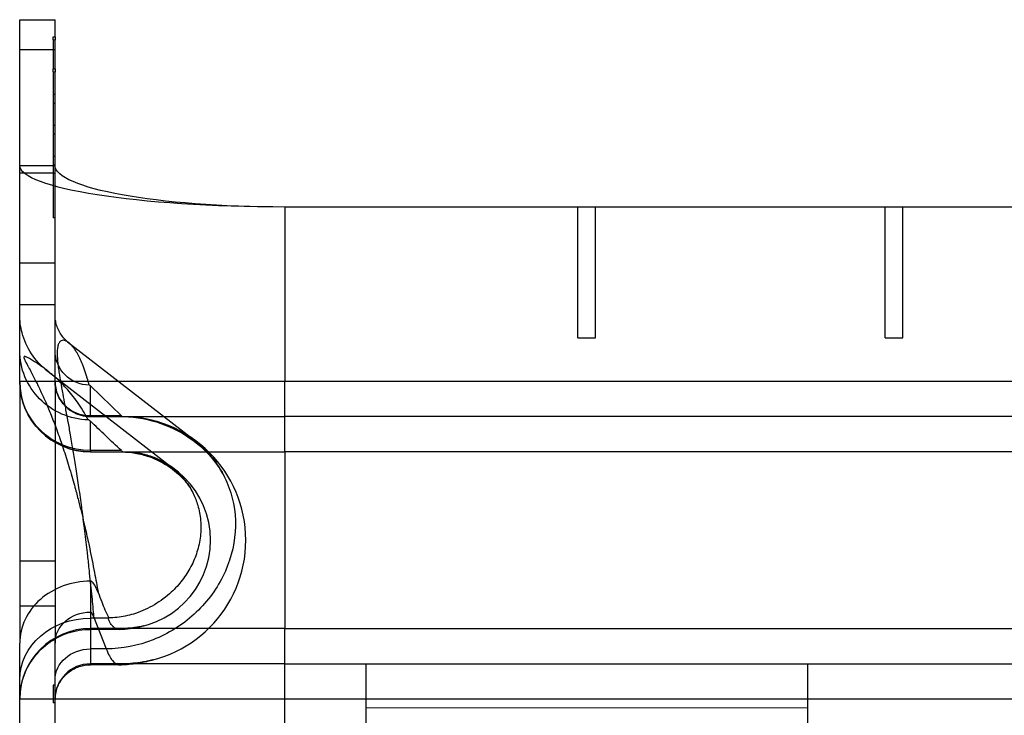
# Model space of a CAD drawing. Extents: x 532 to 3914, y 138 to 7526.
# Drawn here: x 2369 to 2425, y 6627 to 6667 of the extents above; entities that cross this region are included whole.
import ezdxf

# ---------------------------------------------------------------- set-up
doc = ezdxf.new("R2010")
doc.units = 0
doc.header["$LTSCALE"] = 20
doc.header["$MEASUREMENT"] = 0
doc.linetypes.add('AUSGEZOGEN', pattern=[0])
doc.linetypes.add('HVOG', pattern=[1.4, 1, -0.2, 0, -0.2])
doc.layers.add('1', color=7, linetype='CONTINUOUS', true_color=0xffffff)
for name, color, linetype in [('ACHSEHVG', 253, 'HVOG'), ('PROFIL-V', 4, 'AUSGEZOGEN'), ('SPIDI-MA', 6, 'CONTINUOUS')]:
    doc.layers.add(name, color=color, linetype=linetype)

# ---------------------------------------------------------------- blocks, each defined once
blk = doc.blocks.new('BEILAGE_D_11mm')
at = {"layer": '1', "color": 155, "linetype": 'Continuous', "lineweight": 25}
for p, q in [((1508.504, 5895.013), (1511.004, 5895.013)), ((1508.504, 5870.013), (1508.504, 5895.013)), ((1511.004, 5895.013), (1543.004, 5895.013)), ((1545.504, 5895.013), (1543.004, 5895.013)), ((1545.504, 5870.013), (1545.504, 5895.013)), ((1508.504, 5870.013), (1511.004, 5870.013)), ((1511.004, 5870.013), (1543.004, 5870.013)), ((1545.504, 5870.013), (1543.004, 5870.013))]:
    blk.add_line(p, q, dxfattribs=at)
at = {"layer": '1', "color": 155, "linetype": 'Continuous', "lineweight": 13}
for p, q in [((1511.004, 5870.013), (1511.004, 5895.013)), ((1543.004, 5870.013), (1543.004, 5895.013))]:
    blk.add_line(p, q, dxfattribs=at)
at = {"layer": '1', "color": 155, "linetype": 'Continuous', "lineweight": 25}
blk.add_circle((1527.004, 5882.513), 5.5, dxfattribs=at)

msp = doc.modelspace()

# ---------------------------------------------------------------- linework, layer by layer
at = {"layer": 'ACHSEHVG'}
msp.add_line((2401.031, 6804.06), (2401.031, 6665.161), dxfattribs=at)
at = {"layer": 'SPIDI-MA', "linetype": 'Continuous'}
for p, q in [((2368.931, 6658.463), (2368.931, 6666.717)), ((2368.931, 6666.717), (2370.931, 6666.717)), ((2370.931, 6665.751), (2370.931, 6666.717)), ((2370.831, 6665.571), (2370.831, 6665.751)), ((2370.831, 6665.751), (2370.931, 6665.751)), ((2370.831, 6665.571), (2370.831, 6663.943)), ((2370.831, 6665.571), (2370.931, 6665.571)), ((2370.931, 6665.751), (2370.931, 6665.571)), ((2370.931, 6663.943), (2370.931, 6665.571)), ((2370.831, 6663.762), (2370.831, 6663.943)), ((2370.831, 6663.943), (2370.931, 6663.943)), ((2370.831, 6663.762), (2370.831, 6655.5)), ((2370.831, 6663.762), (2370.931, 6663.762)), ((2370.931, 6663.943), (2370.931, 6663.762)), ((2370.931, 6658.463), (2370.931, 6663.762)), ((2370.831, 6662.5), (2370.931, 6662.5)), ((2370.831, 6662), (2370.931, 6662)), ((2370.831, 6660.75), (2370.931, 6660.75)), ((2370.831, 6660.25), (2370.931, 6660.25)), ((2370.831, 6659), (2370.931, 6659)), ((2368.931, 6658.463), (2370.931, 6658.463)), ((2368.931, 6646.25), (2368.931, 6658.463)), ((2368.931, 6658.05), (2370.831, 6658.05)), ((2370.831, 6658.5), (2370.931, 6658.5)), ((2370.931, 6658), (2370.831, 6658)), ((2370.931, 6646.25), (2370.931, 6658.463)), ((2448.931, 6656.112), (2383.931, 6656.112)), ((2370.931, 6655.5), (2370.831, 6655.5)), ((2368.931, 6652.95), (2370.931, 6652.95)), ((2368.931, 6650.595), (2370.931, 6650.595)), ((2371.637, 6648.487), (2378.829, 6642.903)), ((2370.374, 6646.935), (2377.575, 6641.345)), ((2368.931, 6646.25), (2368.931, 6631.421)), ((2370.931, 6646.25), (2370.931, 6631.421)), ((2374.699, 6644.281), (2372.931, 6645.989)), ((2372.931, 6644.281), (2372.931, 6645.989)), ((2374.699, 6644.281), (2372.931, 6644.281)), ((2372.931, 6644.25), (2372.931, 6644.281)), ((2372.931, 6644.25), (2374.731, 6644.25)), ((2372.931, 6644.25), (2372.931, 6644.25)), ((2372.931, 6644.25), (2383.931, 6644.25)), ((2374.731, 6644.25), (2374.731, 6644.25)), ((2448.931, 6644.25), (2383.931, 6644.25)), ((2372.931, 6642.322), (2372.931, 6643.992)), ((2374.677, 6642.322), (2372.931, 6642.322)), ((2372.931, 6642.322), (2372.931, 6642.25)), ((2372.931, 6642.25), (2374.731, 6642.25)), ((2372.931, 6642.25), (2372.931, 6642.25)), ((2374.731, 6642.25), (2374.731, 6642.25)), ((2368.931, 6636.089), (2370.931, 6636.089)), ((2372.931, 6634.929), (2372.931, 6632.84)), ((2368.931, 6633.539), (2370.931, 6633.539)), ((2373.117, 6632.924), (2373.831, 6631.091)), ((2373.928, 6632.84), (2372.931, 6632.84)), ((2372.931, 6632.84), (2372.931, 6632.25)), ((2372.931, 6632.197), (2372.931, 6632.25)), ((2372.931, 6632.197), (2372.931, 6631.091)), ((2374.568, 6632.197), (2372.931, 6632.197)), ((2368.931, 6629.342), (2368.931, 6631.421)), ((2370.931, 6629.342), (2370.931, 6631.421)), ((2373.831, 6631.091), (2372.931, 6631.091)), ((2372.931, 6631.091), (2372.931, 6630.25)), ((2372.931, 6630.197), (2372.931, 6630.25)), ((2383.931, 6630.25), (2372.931, 6630.25)), ((2374.568, 6630.197), (2372.931, 6630.197)), ((2383.931, 6630.25), (2448.931, 6630.25)), ((2368.931, 6628.25), (2368.931, 6629.342)), ((2370.831, 6629.039), (2370.831, 6628.039)), ((2370.931, 6629.039), (2370.831, 6629.039)), ((2370.931, 6628.25), (2370.931, 6629.342)), ((2368.931, 6621.518), (2368.931, 6628.25)), ((2370.931, 6628.039), (2370.831, 6628.039)), ((2370.931, 6620.915), (2370.931, 6628.25))]:
    msp.add_line(p, q, dxfattribs=at)
at = {"layer": 'SPIDI-MA', "color": 252, "linetype": 'Continuous'}
for p, q in [((2368.931, 6665.027), (2370.931, 6665.027)), ((2383.931, 6656.112), (2383.931, 6646.25)), ((2400.531, 6648.715), (2400.531, 6656.112)), ((2401.531, 6648.715), (2401.531, 6656.112)), ((2417.931, 6648.715), (2417.931, 6656.112)), ((2418.931, 6648.715), (2418.931, 6656.112)), ((2400.531, 6648.715), (2401.531, 6648.715)), ((2417.931, 6648.715), (2418.931, 6648.715)), ((2368.931, 6646.25), (2383.931, 6646.25)), ((2383.931, 6642.25), (2383.931, 6646.25)), ((2383.931, 6646.25), (2448.931, 6646.25)), ((2372.931, 6642.25), (2383.931, 6642.25)), ((2383.931, 6642.25), (2383.931, 6632.25)), ((2448.931, 6642.25), (2383.931, 6642.25)), ((2383.931, 6632.25), (2372.931, 6632.25)), ((2383.931, 6632.25), (2448.931, 6632.25)), ((2383.931, 6628.25), (2383.931, 6632.25)), ((2383.931, 6628.25), (2368.931, 6628.25)), ((2383.931, 6595.25), (2383.931, 6628.25)), ((2448.931, 6628.25), (2383.931, 6628.25))]:
    msp.add_line(p, q, dxfattribs=at)
at = {"layer": 'SPIDI-MA', "linetype": 'Continuous'}
for centre, radius, start, end in [((2372.931, 6646.25), 4, 180, 270), ((2372.931, 6646.25), 2, 180, 270), ((2374.731, 6637.25), 7, 270, 90), ((2374.731, 6637.25), 5, 270, 90), ((2372.931, 6628.25), 4, 90, 180), ((2372.931, 6628.25), 2, 90, 180)]:
    msp.add_arc(centre, radius, start, end, dxfattribs=at)
at = {"layer": 'SPIDI-MA', "linetype": 'Continuous', "extrusion": (0, 0, -1)}
for centre, major_axis, ratio, start_param, end_param in [((2383.931, 6658.463), (-15, 0), 0.156745, 4.712389, 6.283185), ((2383.931, 6658.463), (-13, 0), 0.18086, 4.712389, 6.283185), ((2372.931, 6647.979), (-2, 0), 0.979926, 4.741991, 6.283165), ((2372.931, 6646.25), (-4, 0), 0.981892, 4.712389, 6.283185), ((2372.931, 6646.25), (-4, 0), 1, 4.712389, 6.283185), ((2372.931, 6646.25), (-2, 0), 1, 4.712389, 6.283185), ((2372.931, 6646.25), (-2, 0), 0.984478, 4.712389, 6.283185), ((2374.731, 6645.75), (0, -1.5), 0.000013, 6.181355, 6.283175), ((2372.931, 6631.421), (-2, 0), 0.877996, 0, 1.570796), ((2372.931, 6629.342), (-4, 0), 0.874281, 0, 1.570796), ((2372.931, 6629.342), (-2, 0), 0.874281, 0, 1.570796)]:
    msp.add_ellipse(centre, major_axis=major_axis, ratio=ratio, start_param=start_param, end_param=end_param, dxfattribs=at)
at = {"layer": 'SPIDI-MA', "linetype": 'Continuous'}
for points, knots in [([(2370.478, 6646.855), (2370.137, 6647.12), (2369.835, 6647.445), (2369.357, 6648.166), (2369.175, 6648.572), (2369.02, 6649.156), (2368.987, 6649.325), (2368.942, 6649.666), (2368.931, 6649.841), (2368.931, 6650.014)], [0, 0, 0, 0, 0.1296083, 0.1296083, 0.2596442, 0.2596442, 0.3109071, 0.3109071, 0.3630456, 0.3630456, 0.3630456, 0.3630456]), ([(2371.704, 6648.434), (2371.534, 6648.567), (2371.383, 6648.729), (2371.144, 6649.09), (2371.053, 6649.293), (2370.976, 6649.585), (2370.959, 6649.669), (2370.936, 6649.84), (2370.931, 6649.928), (2370.931, 6650.014)], [0, 0, 0, 0, 0.0647852, 0.0647852, 0.1298038, 0.1298038, 0.155444, 0.155444, 0.1815225, 0.1815225, 0.1815225, 0.1815225]), ([(2371.681, 6648.452), (2371.675, 6648.456), (2371.67, 6648.46), (2371.664, 6648.464), (2371.618, 6648.496), (2371.571, 6648.523), (2371.521, 6648.541), (2371.501, 6648.549), (2371.481, 6648.555), (2371.461, 6648.559), (2371.438, 6648.564), (2371.414, 6648.567), (2371.391, 6648.567), (2371.355, 6648.566), (2371.318, 6648.56), (2371.281, 6648.542), (2371.28, 6648.541), (2371.278, 6648.54), (2371.276, 6648.54), (2371.247, 6648.524), (2371.218, 6648.502), (2371.188, 6648.465), (2371.186, 6648.463), (2371.184, 6648.461), (2371.182, 6648.458), (2371.169, 6648.44), (2371.155, 6648.418), (2371.141, 6648.391), (2371.131, 6648.371), (2371.121, 6648.349), (2371.112, 6648.321), (2371.107, 6648.307), (2371.102, 6648.292), (2371.097, 6648.275), (2371.086, 6648.235), (2371.076, 6648.187), (2371.067, 6648.125), (2371.065, 6648.11), (2371.063, 6648.094), (2371.062, 6648.077), (2371.057, 6648.034), (2371.054, 6647.985), (2371.052, 6647.93), (2371.051, 6647.909), (2371.051, 6647.888), (2371.051, 6647.867), (2371.05, 6647.829), (2371.051, 6647.789), (2371.052, 6647.749), (2371.054, 6647.685), (2371.057, 6647.619), (2371.062, 6647.555), (2371.062, 6647.551), (2371.062, 6647.547), (2371.062, 6647.543), (2371.067, 6647.483), (2371.072, 6647.425), (2371.077, 6647.368), (2371.085, 6647.292), (2371.093, 6647.219), (2371.102, 6647.149), (2371.107, 6647.107), (2371.113, 6647.066), (2371.118, 6647.025), (2371.134, 6646.906), (2371.151, 6646.793), (2371.168, 6646.684), (2371.182, 6646.594), (2371.196, 6646.507), (2371.21, 6646.422), (2371.226, 6646.327), (2371.242, 6646.234), (2371.258, 6646.143), (2371.273, 6646.055), (2371.289, 6645.969), (2371.304, 6645.883), (2371.326, 6645.762), (2371.347, 6645.643), (2371.369, 6645.526), (2371.408, 6645.309), (2371.447, 6645.099), (2371.485, 6644.892), (2371.489, 6644.872), (2371.493, 6644.851), (2371.497, 6644.831), (2371.545, 6644.567), (2371.592, 6644.311), (2371.638, 6644.059), (2371.644, 6644.028), (2371.649, 6643.996), (2371.655, 6643.965), (2371.701, 6643.71), (2371.746, 6643.458), (2371.789, 6643.211), (2371.844, 6642.898), (2371.896, 6642.592), (2371.946, 6642.289), (2371.95, 6642.265), (2371.954, 6642.241), (2371.958, 6642.218), (2372.009, 6641.907), (2372.059, 6641.599), (2372.106, 6641.295), (2372.162, 6640.937), (2372.216, 6640.583), (2372.267, 6640.234), (2372.322, 6639.854), (2372.375, 6639.48), (2372.425, 6639.108), (2372.432, 6639.055), (2372.439, 6639.002), (2372.446, 6638.95), (2372.493, 6638.604), (2372.537, 6638.261), (2372.58, 6637.922), (2372.632, 6637.503), (2372.682, 6637.089), (2372.73, 6636.679), (2372.761, 6636.407), (2372.791, 6636.137), (2372.821, 6635.869), (2372.839, 6635.707), (2372.856, 6635.546), (2372.873, 6635.385), (2372.921, 6634.933), (2372.967, 6634.486), (2373.011, 6634.043), (2373.047, 6633.667), (2373.083, 6633.294), (2373.117, 6632.924)], [0.01581515, 0.01581515, 0.01581515, 0.01581515, 0.01597087, 0.01597087, 0.01597087, 0.01727544, 0.01727544, 0.01727544, 0.01779622, 0.01779622, 0.01779622, 0.01839833, 0.01839833, 0.01839833, 0.01929384, 0.01929384, 0.01929384, 0.0193345, 0.0193345, 0.0193345, 0.02004265, 0.02004265, 0.02004265, 0.02008522, 0.02008522, 0.02008522, 0.02041705, 0.02041705, 0.02041705, 0.02066308, 0.02066308, 0.02066308, 0.02079146, 0.02079146, 0.02079146, 0.02109176, 0.02109176, 0.02109176, 0.02116586, 0.02116586, 0.02116586, 0.02135306, 0.02135306, 0.02135306, 0.02142111, 0.02142111, 0.02142111, 0.02154027, 0.02154027, 0.02154027, 0.02172747, 0.02172747, 0.02172747, 0.02173977, 0.02173977, 0.02173977, 0.02191467, 0.02191467, 0.02191467, 0.02214779, 0.02214779, 0.02214779, 0.02228907, 0.02228907, 0.02228907, 0.02269953, 0.02269953, 0.02269953, 0.02303788, 0.02303788, 0.02303788, 0.02341813, 0.02341813, 0.02341813, 0.02378669, 0.02378669, 0.02378669, 0.02431157, 0.02431157, 0.02431157, 0.02528431, 0.02528431, 0.02528431, 0.02538097, 0.02538097, 0.02538097, 0.0266271, 0.0266271, 0.0266271, 0.02678192, 0.02678192, 0.02678192, 0.02805025, 0.02805025, 0.02805025, 0.02965166, 0.02965166, 0.02965166, 0.02977716, 0.02977716, 0.02977716, 0.03142063, 0.03142063, 0.03142063, 0.03335974, 0.03335974, 0.03335974, 0.03546831, 0.03546831, 0.03546831, 0.03576762, 0.03576762, 0.03576762, 0.03773176, 0.03773176, 0.03773176, 0.04015299, 0.04015299, 0.04015299, 0.04175809, 0.04175809, 0.04175809, 0.0427259, 0.0427259, 0.0427259, 0.0454434, 0.0454434, 0.0454434, 0.04774855, 0.04774855, 0.04774855, 0.04774855]), ([(2372.811, 6644.061), (2372.298, 6644.075), (2371.788, 6644.188), (2371.318, 6644.391), (2370.848, 6644.594), (2370.419, 6644.886), (2370.061, 6645.248), (2369.703, 6645.609), (2369.417, 6646.039), (2369.224, 6646.505), (2369.031, 6646.972), (2368.931, 6647.476), (2368.931, 6647.979)], [0.0001095, 0.0001095, 0.0001095, 0.0001095, 0.25, 0.25, 0.25, 0.5, 0.5, 0.5, 0.75, 0.75, 0.75, 1, 1, 1, 1]), ([(2372.872, 6646.02), (2372.835, 6646.16), (2372.796, 6646.297), (2372.756, 6646.431), (2372.709, 6646.588), (2372.659, 6646.741), (2372.607, 6646.888), (2372.578, 6646.969), (2372.549, 6647.048), (2372.519, 6647.125), (2372.497, 6647.18), (2372.475, 6647.234), (2372.453, 6647.287), (2372.403, 6647.407), (2372.35, 6647.521), (2372.295, 6647.631), (2372.244, 6647.732), (2372.191, 6647.828), (2372.135, 6647.919), (2372.112, 6647.957), (2372.088, 6647.993), (2372.064, 6648.029), (2372.035, 6648.072), (2372.005, 6648.114), (2371.975, 6648.153), (2371.924, 6648.219), (2371.872, 6648.28), (2371.817, 6648.335), (2371.806, 6648.345), (2371.796, 6648.356), (2371.785, 6648.366), (2371.758, 6648.39), (2371.732, 6648.413), (2371.704, 6648.434)], [-0.00017517, -0.00017517, -0.00017517, -0.00017517, 0.00195297, 0.00195297, 0.00195297, 0.00444738, 0.00444738, 0.00444738, 0.00581529, 0.00581529, 0.00581529, 0.00678598, 0.00678598, 0.00678598, 0.0089655, 0.0089655, 0.0089655, 0.01097407, 0.01097407, 0.01097407, 0.01180576, 0.01180576, 0.01180576, 0.01281452, 0.01281452, 0.01281452, 0.01448, 0.01448, 0.01448, 0.01480099, 0.01480099, 0.01480099, 0.01559044, 0.01559044, 0.01559044, 0.01559044]), ([(2370.402, 6646.913), (2370.393, 6646.919), (2370.385, 6646.926), (2370.377, 6646.932), (2370.285, 6647.002), (2370.189, 6647.072), (2370.09, 6647.141), (2370.037, 6647.178), (2369.984, 6647.215), (2369.931, 6647.25), (2369.897, 6647.273), (2369.863, 6647.296), (2369.828, 6647.319), (2369.755, 6647.367), (2369.68, 6647.415), (2369.602, 6647.462), (2369.584, 6647.473), (2369.566, 6647.483), (2369.548, 6647.494), (2369.505, 6647.519), (2369.461, 6647.544), (2369.417, 6647.568), (2369.393, 6647.58), (2369.368, 6647.593), (2369.344, 6647.604), (2369.323, 6647.614), (2369.302, 6647.623), (2369.28, 6647.63), (2369.267, 6647.635), (2369.253, 6647.639), (2369.239, 6647.642), (2369.225, 6647.645), (2369.211, 6647.647), (2369.197, 6647.644), (2369.194, 6647.643), (2369.191, 6647.642), (2369.188, 6647.64), (2369.184, 6647.638), (2369.18, 6647.635), (2369.176, 6647.629), (2369.173, 6647.624), (2369.17, 6647.614), (2369.171, 6647.6), (2369.171, 6647.584), (2369.175, 6647.568), (2369.179, 6647.555), (2369.183, 6647.542), (2369.187, 6647.53), (2369.191, 6647.519), (2369.194, 6647.509), (2369.198, 6647.5), (2369.202, 6647.49), (2369.215, 6647.458), (2369.228, 6647.43), (2369.242, 6647.403), (2369.258, 6647.37), (2369.274, 6647.338), (2369.29, 6647.307), (2369.291, 6647.304), (2369.293, 6647.302), (2369.294, 6647.299), (2369.329, 6647.232), (2369.363, 6647.168), (2369.397, 6647.105), (2369.409, 6647.084), (2369.42, 6647.063), (2369.431, 6647.042), (2369.488, 6646.936), (2369.543, 6646.833), (2369.598, 6646.73), (2369.605, 6646.716), (2369.613, 6646.702), (2369.62, 6646.688), (2369.699, 6646.539), (2369.776, 6646.39), (2369.85, 6646.242), (2369.892, 6646.158), (2369.934, 6646.075), (2369.975, 6645.991), (2370.022, 6645.894), (2370.068, 6645.797), (2370.114, 6645.699), (2370.214, 6645.487), (2370.311, 6645.272), (2370.404, 6645.059), (2370.512, 6644.811), (2370.614, 6644.565), (2370.711, 6644.322), (2370.823, 6644.043), (2370.929, 6643.768), (2371.03, 6643.491), (2371.089, 6643.331), (2371.146, 6643.171), (2371.203, 6643.009), (2371.254, 6642.864), (2371.303, 6642.719), (2371.352, 6642.575)], [0.01587141, 0.01587141, 0.01587141, 0.01587141, 0.01598088, 0.01598088, 0.01598088, 0.01721253, 0.01721253, 0.01721253, 0.01786147, 0.01786147, 0.01786147, 0.01827533, 0.01827533, 0.01827533, 0.01915049, 0.01915049, 0.01915049, 0.01934993, 0.01934993, 0.01934993, 0.01983442, 0.01983442, 0.01983442, 0.02009416, 0.02009416, 0.02009416, 0.02032325, 0.02032325, 0.02032325, 0.02046627, 0.02046627, 0.02046627, 0.0206198, 0.0206198, 0.0206198, 0.02065233, 0.02065233, 0.02065233, 0.02069884, 0.02069884, 0.02069884, 0.02074362, 0.02074362, 0.02074362, 0.02079187, 0.02079187, 0.02079187, 0.02083838, 0.02083838, 0.02083838, 0.02088015, 0.02088015, 0.02088015, 0.02102444, 0.02102444, 0.02102444, 0.02119681, 0.02119681, 0.02119681, 0.0212105, 0.0212105, 0.0212105, 0.02158261, 0.02158261, 0.02158261, 0.02170619, 0.02170619, 0.02170619, 0.02232684, 0.02232684, 0.02232684, 0.02241101, 0.02241101, 0.02241101, 0.0233081, 0.0233081, 0.0233081, 0.0238153, 0.0238153, 0.0238153, 0.02439636, 0.02439636, 0.02439636, 0.02565554, 0.02565554, 0.02565554, 0.0271186, 0.0271186, 0.0271186, 0.02879915, 0.02879915, 0.02879915, 0.02976912, 0.02976912, 0.02976912, 0.03063313, 0.03063313, 0.03063313, 0.03063313]), ([(2372.811, 6644.061), (2372.737, 6644.203), (2372.659, 6644.34), (2372.579, 6644.477), (2372.484, 6644.637), (2372.384, 6644.794), (2372.278, 6644.949), (2372.18, 6645.094), (2372.076, 6645.237), (2371.967, 6645.377), (2371.866, 6645.507), (2371.76, 6645.635), (2371.649, 6645.762), (2371.546, 6645.879), (2371.438, 6645.994), (2371.325, 6646.108), (2371.221, 6646.212), (2371.113, 6646.316), (2371.002, 6646.416), (2370.9, 6646.508), (2370.795, 6646.599), (2370.684, 6646.69), (2370.617, 6646.745), (2370.549, 6646.799), (2370.478, 6646.855)], [0, 0, 0, 0, 0.00211262, 0.00211262, 0.00211262, 0.00459909, 0.00459909, 0.00459909, 0.00692408, 0.00692408, 0.00692408, 0.0090844, 0.0090844, 0.0090844, 0.0110673, 0.0110673, 0.0110673, 0.01288732, 0.01288732, 0.01288732, 0.01454404, 0.01454404, 0.01454404, 0.01552451, 0.01552451, 0.01552451, 0.01552451]), ([(2372.931, 6645.989), (2372.926, 6645.994), (2372.92, 6645.999), (2372.909, 6646.007), (2372.905, 6646.009), (2372.898, 6646.013), (2372.896, 6646.014), (2372.89, 6646.016), (2372.887, 6646.018), (2372.882, 6646.019), (2372.88, 6646.019), (2372.877, 6646.02), (2372.875, 6646.02), (2372.873, 6646.02), (2372.872, 6646.02), (2372.872, 6646.02)], [-0.22603002, -0.22603002, -0.22603002, -0.22603002, -0.2185884, -0.2185884, -0.21486759, -0.21486759, -0.21300719, -0.21300719, -0.21114678, -0.21114678, -0.21057258, -0.21057258, -0.20999838, -0.20999838, -0.20984246, -0.20984246, -0.20984246, -0.20984246]), ([(2372.931, 6643.992), (2372.93, 6643.992), (2372.93, 6643.993), (2372.917, 6644.005), (2372.902, 6644.018), (2372.877, 6644.036), (2372.869, 6644.041), (2372.854, 6644.049), (2372.849, 6644.052), (2372.84, 6644.055), (2372.837, 6644.056), (2372.831, 6644.058), (2372.83, 6644.058), (2372.825, 6644.06), (2372.822, 6644.06), (2372.818, 6644.061), (2372.816, 6644.061), (2372.814, 6644.061), (2372.813, 6644.061), (2372.811, 6644.061)], [-0.22923361, -0.22923361, -0.22923361, -0.22923361, -0.22877835, -0.22877835, -0.21023243, -0.21023243, -0.20095947, -0.20095947, -0.19632299, -0.19632299, -0.19400475, -0.19400475, -0.19284563, -0.19284563, -0.19168651, -0.19168651, -0.19124155, -0.19124155, -0.19094626, -0.19094626, -0.19094626, -0.19094626]), ([(2374.732, 6644.25), (2374.732, 6644.25), (2374.732, 6644.25), (2374.732, 6644.25), (2374.731, 6644.25), (2374.733, 6644.25), (2374.728, 6644.25), (2374.739, 6644.25), (2374.74, 6644.25), (2374.742, 6644.25), (2374.744, 6644.25), (2374.748, 6644.25), (2374.75, 6644.25), (2374.756, 6644.249), (2374.761, 6644.249), (2374.787, 6644.249), (2374.81, 6644.248), (2375.544, 6644.224), (2376.264, 6644.09), (2377.586, 6643.632), (2378.208, 6643.297), (2379.263, 6642.515), (2379.708, 6642.054), (2380.303, 6641.255), (2380.498, 6640.9), (2380.617, 6640.635)], [0, 0, 0, 0, 0.051975, 0.051975, 0.135733, 0.135733, 0.161187, 0.161187, 0.162863, 0.162863, 0.16455, 0.16455, 0.165393, 0.165393, 0.167106, 0.167106, 0.173923, 0.173923, 0.390641, 0.390641, 0.60803, 0.60803, 0.82608, 0.82608, 1.008599, 1.008599, 1.008599, 1.008599]), ([(2371.352, 6642.575), (2371.353, 6642.573), (2371.353, 6642.571), (2371.354, 6642.569), (2371.467, 6642.232), (2371.575, 6641.895), (2371.677, 6641.56), (2371.789, 6641.196), (2371.894, 6640.833), (2371.995, 6640.471), (2372.036, 6640.326), (2372.075, 6640.182), (2372.114, 6640.037), (2372.18, 6639.793), (2372.244, 6639.549), (2372.305, 6639.305), (2372.411, 6638.892), (2372.51, 6638.48), (2372.605, 6638.071), (2372.678, 6637.754), (2372.749, 6637.438), (2372.817, 6637.123), (2372.842, 6637.006), (2372.867, 6636.889), (2372.892, 6636.772), (2372.987, 6636.317), (2373.078, 6635.865), (2373.164, 6635.416), (2373.238, 6635.035), (2373.308, 6634.656), (2373.375, 6634.279)], [0.03063313, 0.03063313, 0.03063313, 0.03063313, 0.03064445, 0.03064445, 0.03064445, 0.03265619, 0.03265619, 0.03265619, 0.03484763, 0.03484763, 0.03484763, 0.03572294, 0.03572294, 0.03572294, 0.03720534, 0.03720534, 0.03720534, 0.03972573, 0.03972573, 0.03972573, 0.04167677, 0.04167677, 0.04167677, 0.04240419, 0.04240419, 0.04240419, 0.04523238, 0.04523238, 0.04523238, 0.04763059, 0.04763059, 0.04763059, 0.04763059]), ([(2374.731, 6642.25), (2374.721, 6642.25), (2374.706, 6642.25), (2374.698, 6642.25), (2374.697, 6642.25), (2374.697, 6642.25), (2374.697, 6642.25), (2374.698, 6642.25), (2374.698, 6642.25), (2374.7, 6642.25), (2374.701, 6642.25), (2374.703, 6642.25), (2374.704, 6642.25), (2374.706, 6642.25), (2374.708, 6642.25), (2374.711, 6642.25), (2374.711, 6642.25), (2374.712, 6642.25)], [0.0025109, 0.0025109, 0.0025109, 0.0025109, 0.1273665, 0.1273665, 0.1487353, 0.1487353, 0.1512483, 0.1512483, 0.160582, 0.160582, 0.1629169, 0.1629169, 0.1640854, 0.1640854, 0.1652613, 0.1652613, 0.1656414, 0.1656414, 0.1656414, 0.1656414]), ([(2374.712, 6642.25), (2374.714, 6642.25), (2374.716, 6642.25), (2374.725, 6642.25), (2374.732, 6642.249), (2374.977, 6642.243), (2375.228, 6642.218), (2375.731, 6642.132), (2375.989, 6642.067), (2376.69, 6641.829), (2377.11, 6641.608), (2377.792, 6641.126), (2378.066, 6640.864), (2378.465, 6640.393), (2378.604, 6640.176), (2378.719, 6639.966), (2378.74, 6639.926), (2378.758, 6639.889)], [0.1656414, 0.1656414, 0.1656414, 0.1656414, 0.1664471, 0.1664471, 0.1688208, 0.1688208, 0.2437708, 0.2437708, 0.3267342, 0.3267342, 0.479944, 0.479944, 0.624678, 0.624678, 0.7616218, 0.7616218, 0.7978619, 0.7978619, 0.7978619, 0.7978619]), ([(2374.723, 6642.25), (2374.724, 6642.25), (2374.725, 6642.25), (2374.726, 6642.25), (2374.728, 6642.25), (2374.729, 6642.25), (2374.731, 6642.25)], [0.2585835, 0.2585835, 0.2585835, 0.2585835, 0.5815092, 0.5815092, 0.5815092, 1, 1, 1, 1]), ([(2374.727, 6642.25), (2374.787, 6642.251), (2374.846, 6642.252), (2374.906, 6642.251), (2374.972, 6642.251), (2375.039, 6642.249), (2375.106, 6642.245), (2375.172, 6642.242), (2375.238, 6642.237), (2375.304, 6642.231), (2375.37, 6642.224), (2375.436, 6642.217), (2375.501, 6642.208), (2375.566, 6642.199), (2375.631, 6642.188), (2375.696, 6642.177), (2375.76, 6642.165), (2375.825, 6642.152), (2375.888, 6642.137), (2375.952, 6642.123), (2376.015, 6642.107), (2376.078, 6642.09), (2376.141, 6642.072), (2376.203, 6642.054), (2376.265, 6642.034), (2376.326, 6642.014), (2376.387, 6641.993), (2376.448, 6641.971), (2376.472, 6641.962), (2376.495, 6641.953), (2376.519, 6641.944)], [0.0015596, 0.0015596, 0.0015596, 0.0015596, 0.0135138, 0.0135138, 0.0135138, 0.0270167, 0.0270167, 0.0270167, 0.0405074, 0.0405074, 0.0405074, 0.0539847, 0.0539847, 0.0539847, 0.0674476, 0.0674476, 0.0674476, 0.0808963, 0.0808963, 0.0808963, 0.0943325, 0.0943325, 0.0943325, 0.1077573, 0.1077573, 0.1077573, 0.1211707, 0.1211707, 0.1211707, 0.1264538, 0.1264538, 0.1264538, 0.1264538]), ([(2376.519, 6641.944), (2376.71, 6641.869), (2376.894, 6641.781), (2377.071, 6641.681), (2377.269, 6641.569), (2377.458, 6641.441), (2377.634, 6641.298), (2377.853, 6641.122), (2378.053, 6640.924), (2378.231, 6640.708), (2378.409, 6640.493), (2378.564, 6640.26), (2378.695, 6640.012), (2378.717, 6639.971), (2378.738, 6639.93), (2378.758, 6639.889)], [0.1264538, 0.1264538, 0.1264538, 0.1264538, 0.1690335, 0.1690335, 0.1690335, 0.2167634, 0.2167634, 0.2167634, 0.2757347, 0.2757347, 0.2757347, 0.3346107, 0.3346107, 0.3346107, 0.3442437, 0.3442437, 0.3442437, 0.3442437]), ([(2378.758, 6639.889), (2378.86, 6639.678), (2378.946, 6639.458), (2379.012, 6639.231), (2379.095, 6638.951), (2379.148, 6638.662), (2379.172, 6638.366), (2379.197, 6638.071), (2379.192, 6637.771), (2379.158, 6637.472), (2379.123, 6637.173), (2379.059, 6636.874), (2378.967, 6636.582), (2378.878, 6636.298), (2378.764, 6636.02), (2378.624, 6635.753), (2378.484, 6635.486), (2378.319, 6635.229), (2378.133, 6634.987), (2377.947, 6634.744), (2377.74, 6634.515), (2377.514, 6634.306), (2377.369, 6634.171), (2377.216, 6634.046), (2377.058, 6633.928), (2376.899, 6633.81), (2376.733, 6633.7), (2376.564, 6633.598), (2376.394, 6633.496), (2376.219, 6633.403), (2376.04, 6633.321), (2375.86, 6633.238), (2375.676, 6633.167), (2375.489, 6633.106), (2375.336, 6633.056), (2375.182, 6633.014), (2375.026, 6632.978), (2374.871, 6632.942), (2374.714, 6632.914), (2374.557, 6632.893), (2374.399, 6632.871), (2374.242, 6632.857), (2374.085, 6632.851), (2374.062, 6632.85), (2374.039, 6632.849), (2373.972, 6632.847)], [0.3442437, 0.3442437, 0.3442437, 0.3442437, 0.3934119, 0.3934119, 0.3934119, 0.4541459, 0.4541459, 0.4541459, 0.5148547, 0.5148547, 0.5148547, 0.5755613, 0.5755613, 0.5755613, 0.6342735, 0.6342735, 0.6342735, 0.6930153, 0.6930153, 0.6930153, 0.7518139, 0.7518139, 0.7518139, 0.7895306, 0.7895306, 0.7895306, 0.8272863, 0.8272863, 0.8272863, 0.8650974, 0.8650974, 0.8650974, 0.9029193, 0.9029193, 0.9029193, 0.9337864, 0.9337864, 0.9337864, 0.9646722, 0.9646722, 0.9646722, 0.9955758, 0.9955758, 0.9955758, 1, 1, 1, 1]), ([(2372.931, 6634.929), (2372.407, 6634.925), (2371.884, 6634.834), (2371.4, 6634.658), (2370.916, 6634.482), (2370.472, 6634.222), (2370.102, 6633.898), (2369.732, 6633.573), (2369.436, 6633.185), (2369.235, 6632.761), (2369.035, 6632.338), (2368.931, 6631.879), (2368.931, 6631.421)], [0, 0, 0, 0, 0.25, 0.25, 0.25, 0.5, 0.5, 0.5, 0.75, 0.75, 0.75, 1, 1, 1, 1]), ([(2373.375, 6634.279), (2373.333, 6634.388), (2373.28, 6634.514), (2373.163, 6634.742), (2373.108, 6634.823), (2373.032, 6634.896), (2373.008, 6634.912), (2372.974, 6634.926), (2372.963, 6634.93), (2372.945, 6634.932), (2372.939, 6634.933), (2372.932, 6634.933), (2372.932, 6634.933), (2372.931, 6634.929)], [0, 0, 0, 0, 0.0686975, 0.0686975, 0.1435972, 0.1435972, 0.1788544, 0.1788544, 0.193493, 0.193493, 0.2005534, 0.2005534, 0.2014023, 0.2014023, 0.2014023, 0.2014023]), ([(2373.375, 6634.279), (2373.442, 6634.108), (2373.508, 6633.936), (2373.575, 6633.765), (2373.695, 6633.458), (2373.814, 6633.151), (2373.972, 6632.847)], [0.019015789, 0.019015789, 0.019015789, 0.019015789, 0.020092235, 0.020092235, 0.020092235, 0.022022534, 0.022022534, 0.022022534, 0.022022534]), ([(2373.117, 6632.924), (2373.1, 6632.967), (2373.079, 6633.016), (2373.034, 6633.098), (2373.013, 6633.128), (2372.982, 6633.158), (2372.971, 6633.165), (2372.956, 6633.172), (2372.951, 6633.174), (2372.943, 6633.176), (2372.941, 6633.176), (2372.936, 6633.177), (2372.933, 6633.177), (2372.931, 6633.177)], [0.00000006, 0.00000006, 0.00000006, 0.00000006, 0.02705473, 0.02705473, 0.05178854, 0.05178854, 0.06232273, 0.06232273, 0.06652926, 0.06652926, 0.06833426, 0.06833426, 0.07003492, 0.07003492, 0.07003492, 0.07003492]), ([(2374.225, 6632.352), (2374.224, 6632.352), (2374.224, 6632.353), (2374.176, 6632.401), (2374.128, 6632.461), (2374.051, 6632.583), (2374.024, 6632.631), (2373.956, 6632.767), (2373.944, 6632.794), (2373.972, 6632.847)], [-0.1090457, -0.1090457, -0.1090457, -0.1090457, -0.1081754, -0.1081754, -0.0647749, -0.0647749, -0.041158, -0.041158, -0.0065218, -0.0065218, -0.0065218, -0.0065218]), ([(2374.577, 6632.197), (2374.792, 6632.203), (2374.998, 6632.222), (2375.365, 6632.273), (2375.53, 6632.304), (2375.765, 6632.357), (2375.851, 6632.378), (2375.94, 6632.402), (2375.963, 6632.408), (2375.971, 6632.411), (2375.972, 6632.411), (2375.972, 6632.411)], [0, 0, 0, 0, 0.0773146, 0.0773146, 0.1495332, 0.1495332, 0.2018115, 0.2018115, 0.2322537, 0.2322537, 0.2387555, 0.2387555, 0.2387555, 0.2387555]), ([(2375.972, 6632.411), (2375.972, 6632.411), (2375.969, 6632.41), (2375.951, 6632.405), (2375.92, 6632.397), (2375.836, 6632.377), (2375.786, 6632.365), (2375.663, 6632.339), (2375.587, 6632.325), (2375.395, 6632.294), (2375.273, 6632.279), (2375.013, 6632.256), (2374.872, 6632.25), (2374.731, 6632.25)], [0.2387555, 0.2387555, 0.2387555, 0.2387555, 0.2507144, 0.2507144, 0.2787521, 0.2787521, 0.3031475, 0.3031475, 0.3314479, 0.3314479, 0.3714278, 0.3714278, 0.4149231, 0.4149231, 0.4149231, 0.4149231]), ([(2368.931, 6628.197), (2368.931, 6628.38), (2368.944, 6628.565), (2368.994, 6628.925), (2369.031, 6629.103), (2369.196, 6629.694), (2369.384, 6630.097), (2369.874, 6630.812), (2370.181, 6631.134), (2370.874, 6631.655), (2371.269, 6631.861), (2372.082, 6632.128), (2372.509, 6632.197), (2372.931, 6632.197)], [0, 0, 0, 0, 0.0551391, 0.0551391, 0.109245, 0.109245, 0.2392666, 0.2392666, 0.3692836, 0.3692836, 0.4994296, 0.4994296, 0.6259603, 0.6259603, 0.6259603, 0.6259603]), ([(2374.731, 6632.25), (2374.731, 6632.25), (2374.704, 6632.226), (2374.658, 6632.211), (2374.611, 6632.195), (2374.545, 6632.188), (2374.464, 6632.212), (2374.435, 6632.221), (2374.405, 6632.233), (2374.373, 6632.25)], [0, 0, 0, 0, 0.25, 0.25, 0.25, 0.5, 0.5, 0.5, 0.5879592, 0.5879592, 0.5879592, 0.5879592]), ([(2370.931, 6628.197), (2370.931, 6628.288), (2370.937, 6628.381), (2370.962, 6628.561), (2370.981, 6628.65), (2371.064, 6628.945), (2371.158, 6629.147), (2371.402, 6629.504), (2371.556, 6629.665), (2371.903, 6629.926), (2372.1, 6630.029), (2372.506, 6630.162), (2372.72, 6630.197), (2372.931, 6630.197)], [0, 0, 0, 0, 0.0275695, 0.0275695, 0.0546225, 0.0546225, 0.1196333, 0.1196333, 0.1846418, 0.1846418, 0.2497148, 0.2497148, 0.3129802, 0.3129802, 0.3129802, 0.3129802]), ([(2374.573, 6630.197), (2374.878, 6630.203), (2375.177, 6630.228), (2375.702, 6630.3), (2375.939, 6630.345), (2376.259, 6630.418), (2376.37, 6630.447), (2376.467, 6630.473), (2376.488, 6630.478), (2376.495, 6630.481), (2376.496, 6630.481), (2376.496, 6630.481), (2376.494, 6630.48), (2376.482, 6630.477), (2376.462, 6630.472), (2376.404, 6630.457), (2376.367, 6630.447), (2376.275, 6630.425), (2376.217, 6630.412), (2376.066, 6630.38), (2375.968, 6630.361), (2375.703, 6630.317), (2375.529, 6630.294), (2375.149, 6630.26), (2374.94, 6630.25), (2374.731, 6630.25)], [0, 0, 0, 0, 0.1013248, 0.1013248, 0.1914385, 0.1914385, 0.2476539, 0.2476539, 0.2725648, 0.2725648, 0.2776899, 0.2776899, 0.2856952, 0.2856952, 0.306314, 0.306314, 0.3255491, 0.3255491, 0.3487684, 0.3487684, 0.3822861, 0.3822861, 0.4372469, 0.4372469, 0.5008404, 0.5008404, 0.5008404, 0.5008404])]:
    msp.add_open_spline(points, degree=3, knots=knots, dxfattribs=at)
for points in [[(2371.704, 6648.434), (2371.697, 6648.44), (2371.689, 6648.446), (2371.681, 6648.452)], [(2370.478, 6646.855), (2370.453, 6646.874), (2370.427, 6646.894), (2370.402, 6646.913)], [(2374.731, 6644.257), (2374.72, 6644.263), (2374.709, 6644.271), (2374.699, 6644.281)], [(2374.731, 6644.257), (2375.627, 6644.257), (2376.511, 6644.092), (2377.317, 6643.769)], [(2374.686, 6642.323), (2374.083, 6642.88), (2373.507, 6643.436), (2372.931, 6643.992)], [(2377.317, 6643.769), (2378.122, 6643.445), (2379.575, 6642.481), (2380.948, 6640.302), (2381.306, 6637.723), (2380.595, 6635.135), (2378.922, 6632.934), (2376.543, 6631.454), (2374.728, 6631.098), (2373.831, 6631.091)], [(2374.686, 6642.323), (2374.704, 6642.298), (2374.712, 6642.274), (2374.72, 6642.25)], [(2374.72, 6642.25), (2374.722, 6642.25), (2374.725, 6642.25), (2374.727, 6642.25)], [(2374.72, 6642.25), (2374.721, 6642.25), (2374.722, 6642.25), (2374.723, 6642.25)], [(2374.767, 6642.25), (2374.754, 6642.25), (2374.741, 6642.25), (2374.731, 6642.25)], [(2374.373, 6632.25), (2374.327, 6632.274), (2374.278, 6632.307), (2374.225, 6632.352)], [(2372.931, 6632.197), (2372.931, 6632.197), (2372.931, 6632.197), (2372.931, 6632.197)], [(2373.831, 6631.091), (2373.951, 6630.784), (2374.07, 6630.576), (2374.178, 6630.44)], [(2372.931, 6630.197), (2372.931, 6630.197), (2372.931, 6630.197), (2372.931, 6630.197)], [(2374.178, 6630.44), (2374.286, 6630.305), (2374.48, 6630.178), (2374.677, 6630.204), (2374.731, 6630.25), (2374.731, 6630.25)]]:
    msp.add_open_spline(points, degree=3, dxfattribs=at)

# ---------------------------------------------------------------- block references
at = {"layer": 'PROFIL-V', "rotation": 270}
msp.add_blockref('BEILAGE_D_11mm', (-3481.482, 8138.754), dxfattribs=at)

doc.saveas('drawing.dxf')
